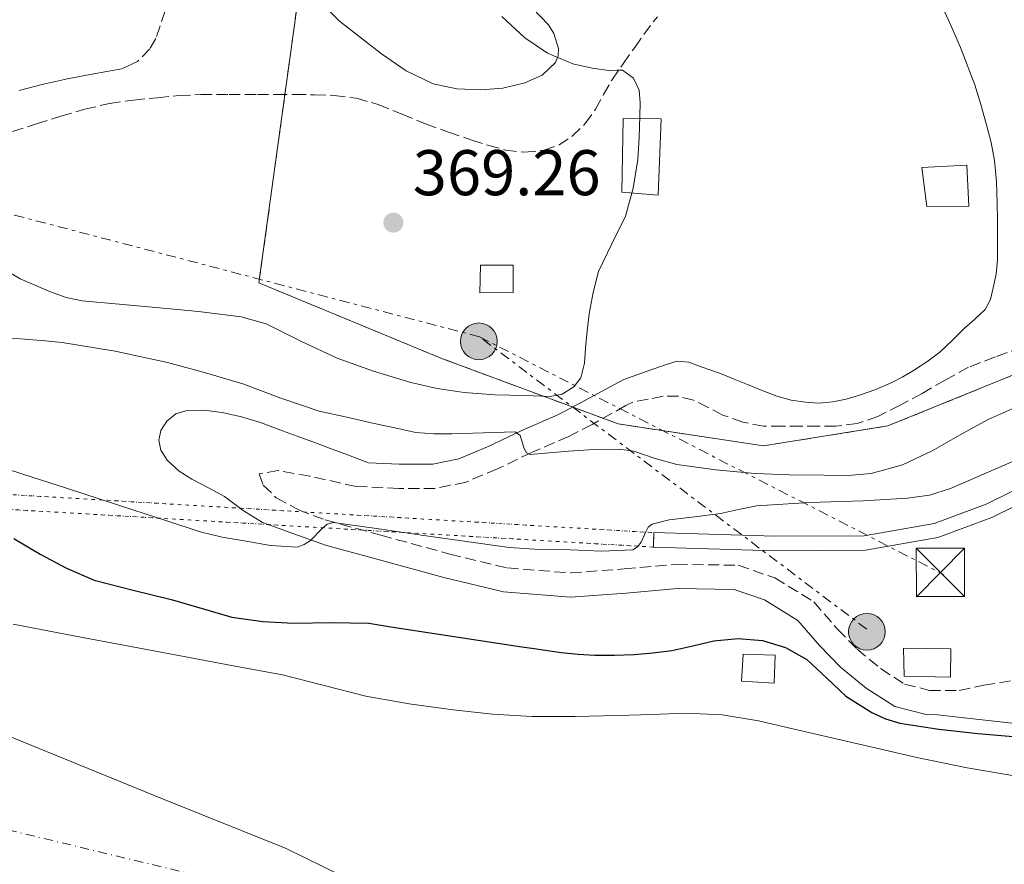
# Model space of a CAD drawing. Units: metres. Extents: x 553082 to 556525, y 4700878 to 4703215.
# Drawn here: x 555284 to 555437, y 4702026 to 4702157 of the extents above; entities that cross this region are included whole.
import ezdxf

# ---------------------------------------------------------------- set-up
doc = ezdxf.new("R2010")
doc.units = ezdxf.units.M
doc.header["$MEASUREMENT"] = 0
for name, pattern in [('DGN Style 1', [1.045693079995523, 0.001739921930109024, -1.043953158065414]), ('DGN Style 3', [2.435890702152634, 1.739921930109024, -0.6959687720436097]), ('DGN Style 4', [2.7856150101045474, 1.391937544087219, -0.6959687720436097, 0.001739921930109024, -0.6959687720436097]), ('DGN Style 5', [1.217945351076317, 0.5219765790327072, -0.6959687720436097]), ('DGN Style 7', [3.4798438602180486, 1.565929737098122, -0.6959687720436097, 0.5219765790327072, -0.6959687720436097])]:
    doc.linetypes.add(name, pattern=pattern)
for name, color, linetype, lineweight in [('Camino', 7, 'DGN Style 3', 0), ('Canal de obra', 4, 'Continuous', 13), ('Canal de obra no visto', 4, 'DGN Style 1', 13), ('Cauce permanente', 151, 'Continuous', 13), ('Cauce permanente (área)', 142, 'Continuous', 13), ('Chamizo-cobertizo', 1, 'Continuous', 0), ('Cierre de canal-acequia', 4, 'DGN Style 5', 13), ('Cota de punto acotado terreno', 7, 'Continuous', 0), ('Curva de nivel directora', 30, 'Continuous', 30), ('Curva de nivel intermedia', 30, 'Continuous', 0), ('Edificio', 1, 'Continuous', 13), ('Eje cauce permanente (área)', 70, 'DGN Style 4', 0), ('Límite de Autonomía', 7, 'Continuous', 0), ('Línea de cambio de uso (parcela vista)', 92, 'Continuous', 0), ('Línea eléctrica', 6, 'DGN Style 7', 0), ('Margen derecho', 7, 'Continuous', 0), ('Nave industrial', 1, 'Continuous', 13), ('Poste tendido eléctrico', 7, 'Continuous', 0), ('Punto acotado terreno (símbolo)', 7, 'Continuous', 0), ('Torre eléctrica', 7, 'Continuous', 0), ('Zona delimitada', 6, 'Continuous', 0)]:
    doc.layers.add(name, color=color, linetype=linetype, lineweight=lineweight)
doc.styles.add('Style-Arial', font='arial.ttf')

# ---------------------------------------------------------------- blocks, each defined once
blk = doc.blocks.new('5PATER')
at = {"layer": 'Cauce permanente', "linetype": 'Continuous', "lineweight": 0}
h = blk.add_hatch(color=51, dxfattribs=at)
edge = h.paths.add_edge_path()
edge.add_ellipse((0, 0), major_axis=(-0.1095731443231308, -0.1110710700762829), ratio=0.9994222409660317, start_angle=0, end_angle=360)
blk = doc.blocks.new('5TME')
at = {"layer": 'Nave industrial', "color": 7, "linetype": 'Continuous', "lineweight": 0}
for p, q in [((-0.375, 0.375), (0.375, -0.375)), ((0.3723, 0.3776), (-0.3716, -0.3784))]:
    blk.add_line(p, q, dxfattribs=at)
at = {"layer": 'Nave industrial', "color": 7, "linetype": 'Continuous', "lineweight": 0, "flags": 128}
blk.add_lwpolyline([(-0.375, -0.375), (0.375, -0.375), (0.375, 0.375), (-0.375, 0.375), (-0.3716, -0.3784)], dxfattribs=at)
blk = doc.blocks.new('5PELE')
at = {"layer": 'Nave industrial', "linetype": 'Continuous', "lineweight": 0}
h = blk.add_hatch(color=9, dxfattribs=at)
edge = h.paths.add_edge_path()
edge.add_arc((-2.000000476837158e-05, 0), 0.2850000000000001, 0, 360)
at = {"layer": 'Nave industrial', "color": 252, "linetype": 'Continuous', "lineweight": 0}
blk.add_circle((-2.000000476837158e-05, 0), 0.2850000000000001, dxfattribs=at)

msp = doc.modelspace()

# ---------------------------------------------------------------- linework, layer by layer
at = {"layer": 'Camino', "color": 7, "linetype": 'DGN Style 3', "lineweight": 0}
for points in [[(555283.2799999998, 4702140.09, 368.5700000000071), (555286.9999999991, 4702141.320000002, 368.7400000000052), (555290.7499999997, 4702142.470000001, 368.9199999999984), (555294.5100000014, 4702143.57, 369.0500000000029), (555298.3299999969, 4702144.460000002, 369.1600000000034), (555302.0599999975, 4702144.990000002, 369.1999999999972), (555305.8000000013, 4702145.350000001, 369.2200000000012), (555309.1499999975, 4702145.680000001, 369.3800000000047), (555312.5100000014, 4702145.859999999, 369.5299999999988), (555316.8900000001, 4702145.859999999, 369.4900000000052), (555321.28, 4702145.859999999, 369.2899999999937), (555324.1799999991, 4702145.859999999, 369.0399999999935), (555327.0899999992, 4702145.859999999, 368.820000000007), (555330.1400000004, 4702145.820000002, 368.729999999996), (555333.199999998, 4702145.720000001, 368.6499999999942), (555336.6600000003, 4702145.270000001, 368.5800000000018), (555340.050000001, 4702144.290000002, 368.4700000000012), (555343.7300000001, 4702142.790000003, 368.2100000000065), (555347.3899999991, 4702141.290000003, 367.8999999999941), (555350.9499999997, 4702140.01, 367.6100000000007), (555354.5399999995, 4702138.770000001, 367.3200000000069), (555357.1499999979, 4702137.960000002, 367.3399999999965), (555359.7899999977, 4702137.24, 367.3999999999942), (555362.7600000005, 4702136.880000004, 366.9600000000065), (555365.7600000001, 4702137.220000003, 366.4600000000065), (555368.0500000011, 4702138.010000002, 366.4900000000054), (555370.1400000011, 4702139.37, 366.5200000000042), (555372.1599999995, 4702141.330000001, 365.9100000000036), (555373.7699999987, 4702143.560000001, 365.3699999999954), (555375.0000000005, 4702145.840000001, 365.300000000003), (555376.2899999978, 4702148.09, 365.2200000000011), (555378.0500000013, 4702150.640000002, 365.050000000003), (555379.8399999995, 4702153.17, 364.8399999999966), (555381.2499999999, 4702155.180000001, 364.4900000000054), (555382.7199999985, 4702157.140000002, 364.2200000000012), (555383.370000001, 4702157.890000001, 364.2599999999947)], [(555306.9600000014, 4702158.83, 369.0299999999989), (555305.5199999998, 4702154.570000002, 368.8699999999954), (555304.5899999999, 4702152.949999999, 368.8399999999965), (555302.6599999988, 4702150.970000001, 368.800000000003)], [(555439.9300000002, 4702106.630000002, 363.770000000004), (555435.7800000015, 4702105.120000001, 363.7200000000013), (555431.6599999999, 4702103.510000002, 363.7200000000013), (555428.0199999989, 4702101.540000002, 363.7200000000013), (555424.4400000003, 4702099.460000001, 363.7200000000013), (555421.0599999984, 4702097.640000002, 363.7200000000013), (555417.6000000007, 4702095.890000002, 363.7200000000013), (555414.390000001, 4702094.78, 363.7200000000013), (555411.0499999993, 4702094.369999999, 363.7200000000013), (555408.3599999981, 4702094.36, 363.679999999993), (555405.6799999982, 4702094.36, 363.6199999999954), (555402.7600000014, 4702094.36, 363.6000000000059), (555399.850000001, 4702094.390000002, 363.5899999999965), (555396.6399999991, 4702094.980000002, 363.5800000000019), (555393.5199999989, 4702096.100000001, 363.5800000000019), (555391.2699999979, 4702097.26, 363.5599999999976), (555388.969999998, 4702098.410000001, 363.5299999999989), (555386.6299999978, 4702099.01, 363.429999999993), (555384.2800000008, 4702099.01, 363.3200000000071), (555381.9200000004, 4702098.570000002, 363.2599999999947), (555379.5500000011, 4702098.12, 363.1999999999972), (555378.4899999973, 4702097.560000001, 363.0599999999977), (555373.2300000001, 4702094.66, 362.1199999999953), (555369.6299999993, 4702092.78, 361.4499999999972), (555363.8500000013, 4702090.300000002, 360.2599999999949), (555358.5399999982, 4702087.750000001, 358.8200000000071), (555353.6599999988, 4702085.690000001, 358.3300000000019), (555348.870000001, 4702084.710000001, 358.0899999999966), (555343.2099999995, 4702084.710000001, 358.0899999999966), (555336.5899999987, 4702085.030000002, 358.2200000000011), (555329.3999999982, 4702086.600000001, 357.8999999999942), (555324.5199999987, 4702087.500000001, 357.3800000000046), (555321.5599999971, 4702087, 356.520000000004), (555322.1999999987, 4702085.220000001, 356.1799999999931), (555324.2199999993, 4702083.27, 355.8000000000029), (555327.6399999991, 4702081.380000001, 355.3500000000058), (555331.8199999989, 4702079.830000003, 354.699999999997), (555340.44, 4702077.449999999, 354.1799999999931), (555351.1499999987, 4702074.520000001, 353.9600000000065), (555360.0899999995, 4702072.380000002, 353.6900000000024), (555369.8700000006, 4702071.590000001, 353.7400000000054), (555378.219999999, 4702072.220000001, 353.5099999999947), (555386.3599999995, 4702072.949999999, 353.5099999999947), (555395.9100000004, 4702072.78, 353.2400000000054), (555401.5900000001, 4702070.84, 352.7899999999936), (555407.6400000007, 4702067.109999999, 352.3000000000029), (555411.3199999998, 4702062.850000001, 351.3399999999965), (555414.3500000007, 4702059.770000001, 350.6300000000047), (555418.010000002, 4702056.74, 349.9299999999931), (555421.7199999979, 4702054.34, 349.6100000000007), (555425.5899999992, 4702053.369999999, 349.5099999999949), (555430.2299999994, 4702053.330000003, 349.4999999999999), (555434.0399999982, 4702054.17, 349.3399999999965), (555441.1799999997, 4702055.33, 349.320000000007)]]:
    msp.add_polyline3d(points, dxfattribs=at)
at = {"layer": 'Canal de obra', "color": 4, "linetype": 'Continuous', "lineweight": 13}
for points in [[(555382.8099999996, 4702077.850000001, 354.5), (555401.6299999999, 4702077.289999999, 354.1699999999983), (555415.4800000004, 4702077.369999999, 354.0200000000041), (555426.3099999996, 4702079.25, 353.9799999999959), (555434.3899999997, 4702082.26, 353.9799999999959), (555449.2000000002, 4702089.57, 353.9400000000023), (555475.8700000001, 4702098.680000001, 353.9900000000052), (555483.0499999998, 4702099.730000001, 353.9900000000052), (555499.3600000005, 4702101.33, 354.1000000000058), (555515.04, 4702103.029999999, 354.4199999999983), (555522.3300000001, 4702104.16, 354.4400000000023), (555531.6100000005, 4702107.27, 354.5399999999936), (555572.8799999999, 4702127.140000001, 354.1699999999983), (555576.8300000001, 4702128.439999999, 354.1399999999995), (555617.7599999999, 4702142.4, 353.8500000000058), (555625.4500000002, 4702145.140000001, 353.8000000000029), (555636.4299999997, 4702147.25, 353.7400000000052), (555664.6200000001, 4702151.41, 353.5800000000018), (555683.0700000003, 4702153.779999999, 353.5800000000018), (555698.8200000003, 4702154.91, 353.5899999999965), (555714.0199999996, 4702155.789999999, 353.5899999999965), (555724.5800000001, 4702156.130000001, 353.5800000000018), (555815.2699999996, 4702156.279999999, 354.9799999999959)], [(555815.3099999996, 4702154.039999999, 354.9799999999959), (555724.6100000005, 4702153.890000001, 353.5800000000018), (555714.1200000001, 4702153.560000001, 353.5899999999965), (555698.9600000001, 4702152.680000001, 353.5899999999965), (555683.29, 4702151.550000001, 353.5800000000018), (555664.9299999997, 4702149.189999999, 353.5800000000018), (555636.8099999996, 4702145.039999999, 353.7400000000052), (555626.04, 4702142.970000001, 353.8000000000029), (555618.5, 4702140.289999999, 353.8500000000058), (555577.54, 4702126.310000001, 354.1399999999995), (555573.7199999997, 4702125.060000001, 354.1699999999983), (555532.4600000001, 4702105.189999999, 354.5399999999936), (555522.8600000005, 4702101.980000001, 354.4400000000023), (555515.3300000001, 4702100.810000001, 354.4199999999983), (555499.5899999999, 4702099.109999999, 354.1000000000058), (555483.3200000003, 4702097.51, 353.9900000000052), (555476.4000000004, 4702096.49, 353.9900000000052), (555450.0599999996, 4702087.5, 353.9400000000023), (555435.2800000003, 4702080.199999999, 353.9799999999959), (555426.9000000004, 4702077.08, 353.9799999999959), (555415.6799999997, 4702075.130000001, 354.0200000000041), (555401.5999999996, 4702075.050000001, 354.1699999999983), (555382.7400000002, 4702075.609999999, 354.5)], [(555450.0599999996, 4702087.5, 353.9400000000023), (555435.2800000003, 4702080.199999999, 353.9799999999959), (555426.9000000004, 4702077.08, 353.9799999999959), (555415.6799999997, 4702075.130000001, 354.0200000000041), (555401.5999999996, 4702075.050000001, 354.1699999999983), (555382.7400000002, 4702075.609999999, 354.5), (555382.8099999996, 4702077.850000001, 354.5), (555401.6299999999, 4702077.289999999, 354.1699999999983), (555415.4800000004, 4702077.369999999, 354.0200000000041), (555426.3099999996, 4702079.25, 353.9799999999959), (555434.3899999997, 4702082.26, 353.9799999999959), (555449.2000000002, 4702089.57, 353.9400000000023)]]:
    msp.add_polyline3d(points, dxfattribs=at)
at = {"layer": 'Canal de obra no visto', "color": 4, "linetype": 'DGN Style 1', "lineweight": 13}
msp.add_polyline3d([(555382.8099999996, 4702077.850000001, 354.5), (555382.7400000002, 4702075.609999999, 354.5), (555053.1600000003, 4702094.880000001, 354.5), (554777.3899999997, 4701964.59, 354.5), (554576.5300000003, 4701892.279999999, 355.3399999999965), (554576.1699999999, 4701897.130000001, 355.3399999999965), (554774.25, 4701967.439999999, 354.5), (555052.3700000001, 4702097.4, 354.5)], close=True, dxfattribs=at)
at = {"layer": 'Canal de obra no visto', "color": 4, "linetype": 'DGN Style 5', "lineweight": 0}
for points in [[(554576.1699999999, 4701897.130000001, 355.3399999999965), (554774.25, 4701967.439999999, 354.5), (555052.3700000001, 4702097.4, 354.5), (555382.8099999996, 4702077.850000001, 354.5)], [(555382.7400000002, 4702075.609999999, 354.5), (555053.1600000003, 4702094.880000001, 354.5), (554777.3899999997, 4701964.59, 354.5), (554576.5300000003, 4701892.279999999, 355.3399999999965)]]:
    msp.add_polyline3d(points, dxfattribs=at)
at = {"layer": 'Cauce permanente', "color": 151, "linetype": 'Continuous', "lineweight": 13}
msp.add_polyline3d([(555283.3799999999, 4702063.66, 345.3800000000047), (555292.7800000003, 4702061.82, 345.3800000000047), (555301.0499999998, 4702060.26, 345.3800000000047), (555309.3200000003, 4702058.710000001, 345.3800000000047), (555317.2599999999, 4702057.24, 345.3800000000047), (555325.1900000004, 4702055.77, 345.3800000000047), (555331.6399999997, 4702054.15, 345.3800000000047), (555338.0899999999, 4702052.470000001, 345.3699999999953), (555344.8600000005, 4702051.279999999, 345.3699999999953), (555351.6699999999, 4702050.359999999, 345.3699999999953), (555357.7699999996, 4702049.67, 345.3699999999953), (555363.8799999999, 4702049.300000001, 345.3699999999953), (555370.5499999998, 4702049.32, 345.3699999999953), (555377.2199999997, 4702049.449999999, 345.3699999999953), (555382.4900000002, 4702049.640000001, 345.3699999999953), (555387.75, 4702049.82, 345.3699999999953), (555393.4299999997, 4702049.58, 345.3699999999953), (555399.0499999998, 4702048.66, 345.3699999999953), (555404.4000000004, 4702047.42, 345.3699999999953), (555409.75, 4702046.17, 345.3699999999953), (555416.6799999997, 4702044.560000001, 345.3699999999953), (555423.6100000005, 4702042.970000001, 345.3699999999953), (555431.4699999997, 4702041.369999999, 345.3699999999953), (555439.3799999999, 4702040.02, 345.3699999999953)], dxfattribs=at)
at = {"layer": 'Cauce permanente (área)', "color": 142, "linetype": 'Continuous', "lineweight": 13}
for points in [[(555283.3799999999, 4702063.66, 345.3800000000047), (555292.7800000003, 4702061.82, 345.3800000000047), (555301.0499999998, 4702060.26, 345.3800000000047), (555309.3200000003, 4702058.710000001, 345.3800000000047), (555317.2599999999, 4702057.24, 345.3800000000047), (555325.1900000004, 4702055.77, 345.3800000000047), (555331.6399999997, 4702054.15, 345.3800000000047), (555338.0899999999, 4702052.470000001, 345.3699999999953), (555344.8600000005, 4702051.279999999, 345.3699999999953)], [(555344.8600000005, 4702051.279999999, 345.3699999999953), (555351.6699999999, 4702050.359999999, 345.3699999999953), (555357.7699999996, 4702049.67, 345.3699999999953), (555363.8799999999, 4702049.300000001, 345.3699999999953), (555370.5499999998, 4702049.32, 345.3699999999953), (555377.2199999997, 4702049.449999999, 345.3699999999953), (555382.4900000002, 4702049.640000001, 345.3699999999953), (555387.75, 4702049.82, 345.3699999999953), (555393.4299999997, 4702049.58, 345.3699999999953), (555399.0499999998, 4702048.66, 345.3699999999953), (555404.4000000004, 4702047.42, 345.3699999999953), (555409.75, 4702046.17, 345.3699999999953), (555416.6799999997, 4702044.560000001, 345.3699999999953), (555423.6100000005, 4702042.970000001, 345.3699999999953), (555431.4699999997, 4702041.369999999, 345.3699999999953), (555439.3799999999, 4702040.02, 345.3699999999953)]]:
    msp.add_polyline3d(points, dxfattribs=at)
at = {"layer": 'Chamizo-cobertizo', "color": 1, "linetype": 'Continuous', "lineweight": 0}
for points in [[(555383.9299999997, 4702142.100000001, 366.7400000000052), (555383.4699999997, 4702130.25, 366.7400000000052), (555377.8399999999, 4702130.689999999, 366.7400000000052), (555378.0499999998, 4702142.130000001, 366.9199999999983)], [(555431.6900000004, 4702128.529999999, 372.4400000000023), (555425.2100000001, 4702128.49, 372.2200000000012), (555424.4000000004, 4702134.5, 372.0899999999965), (555431.4100000003, 4702134.9, 372.7299999999959)], [(555360.9699999997, 4702115.130000001, 372.9199999999983), (555355.79, 4702115.08, 372.9199999999983), (555355.9299999997, 4702119.380000001, 373.3699999999953), (555360.9600000001, 4702119.380000001, 372.8899999999995)]]:
    msp.add_polyline3d(points, close=True, dxfattribs=at)
for points in [[(555383.4699999997, 4702130.25, 366.7400000000052), (555377.8399999999, 4702130.689999999, 366.7400000000052), (555378.0499999998, 4702142.130000001, 366.9199999999983), (555383.9299999997, 4702142.100000001, 366.7400000000052), (555383.4699999997, 4702130.25, 366.7400000000052)], [(555425.2100000001, 4702128.49, 372.2200000000012), (555424.4000000004, 4702134.5, 372.0899999999965), (555431.4100000003, 4702134.9, 372.7299999999959), (555431.6900000004, 4702128.529999999, 372.4400000000023), (555425.2100000001, 4702128.49, 372.2200000000012)], [(555355.79, 4702115.08, 372.9199999999983), (555355.9299999997, 4702119.380000001, 373.3699999999953), (555360.9600000001, 4702119.380000001, 372.8899999999995), (555360.9699999997, 4702115.130000001, 372.9199999999983), (555355.79, 4702115.08, 372.9199999999983)]]:
    msp.add_polyline3d(points, dxfattribs=at)
at = {"layer": 'Cierre de canal-acequia', "color": 4, "linetype": 'DGN Style 5', "lineweight": 13, "elevation": 354.5, "flags": 128}
msp.add_lwpolyline([(555382.7400000002, 4702075.609999999), (555382.8099999996, 4702077.850000001)], dxfattribs=at)
at = {"layer": 'Curva de nivel directora', "color": 30, "linetype": 'Continuous', "lineweight": 30, "elevation": 350, "flags": 128}
msp.add_lwpolyline([(555283.4599999984, 4702076.950000001), (555287.5399999999, 4702074.500000001), (555291.6500000004, 4702072.320000002), (555295.9199999997, 4702070.5), (555302.0099999983, 4702068.900000001), (555308.1100000005, 4702067.440000001), (555312.6999999991, 4702066.060000001), (555317.3300000004, 4702064.750000001), (555322.1299999993, 4702064.04), (555326.9599999996, 4702063.780000002), (555332.78, 4702063.91), (555338.5800000003, 4702063.780000002), (555341.98, 4702063.230000001), (555362.3, 4702060.140000002), (555364.2600000004, 4702059.850000001), (555368.4299999989, 4702059.25), (555371.0499999986, 4702058.970000001), (555373.6799999994, 4702058.83), (555376.7199999992, 4702058.820000002), (555379.7599999991, 4702058.939999999), (555382.6799999982, 4702059.189999999), (555385.5899999985, 4702059.550000002), (555388.8799999986, 4702060.28), (555392.1500000008, 4702061.070000002), (555395.8999999992, 4702061.410000003), (555399.67, 4702061.119999999), (555403.2499999986, 4702060.03), (555406.579999999, 4702058.170000001), (555409.5999999987, 4702055.310000001), (555412.5899999995, 4702052.460000002), (555416.6299999984, 4702049.930000001), (555418.7599999985, 4702048.95), (555421.0099999993, 4702048.300000003), (555427.0399999998, 4702047.33), (555433.1100000006, 4702046.670000001), (555438.6000000001, 4702046.210000004)], dxfattribs=at)
at = {"layer": 'Curva de nivel intermedia', "color": 30, "linetype": 'Continuous', "lineweight": 0, "flags": 128}
for points, elevation in [([(555282.0400000013, 4702118.689999999), (555284.4400000019, 4702117.26), (555289.1500000015, 4702115.230000001), (555291.5900000001, 4702114.37), (555294.1000000002, 4702113.84), (555299.8100000012, 4702113.289999999), (555305.5199999998, 4702112.779999998), (555312.1500000015, 4702112.159999999), (555318.7600000009, 4702111.359999999), (555322.63, 4702110.26), (555328.1200000019, 4702107.539999999), (555333.6500000017, 4702104.91), (555339.3200000001, 4702102.91), (555345.0800000002, 4702101.130000001), (555349.2000000018, 4702100.230000001), (555353.3800000016, 4702099.600000001), (555358.1100000013, 4702099.24), (555362.85, 4702099.15), (555366.7000000011, 4702098.989999999), (555368.5899999999, 4702099.350000001), (555370.4200000004, 4702100.480000001), (555371.490000001, 4702101.869999998), (555372.040000001, 4702104.140000001), (555372.2100000008, 4702106.490000002), (555372.4800000013, 4702109.159999999), (555372.7899999997, 4702111.819999999), (555373.4100000011, 4702115.119999998), (555374.2500000015, 4702118.38), (555376.3200000013, 4702122.680000001), (555378.4400000003, 4702126.970000001), (555379.6100000015, 4702131.34), (555380.3100000012, 4702135.789999999), (555380.5300000003, 4702139.17), (555380.6500000008, 4702142.56), (555380.670000001, 4702144.55), (555380.5200000012, 4702146.539999999), (555379.6500000019, 4702148.409999999), (555377.9300000007, 4702149.609999999), (555377.0600000012, 4702149.63), (555376.2000000007, 4702149.55), (555373.2200000011, 4702149.92), (555370.2599999995, 4702150.59), (555366.3200000011, 4702152.27), (555362.7699999994, 4702154.67), (555359.1999999998, 4702157.96)], 365.0000000000001), ([(555279.6200000007, 4702108.149999999), (555284.5300000013, 4702107.92), (555287.7700000001, 4702107.689999999), (555291, 4702107.34), (555299.2000000009, 4702105.999999999), (555307.3300000002, 4702104.24), (555313.1999999998, 4702102.67), (555319.0100000014, 4702100.930000001), (555324.900000001, 4702098.720000002), (555330.850000001, 4702096.73), (555335.1400000004, 4702095.76), (555339.4299999997, 4702094.81), (555342.6300000005, 4702094.099999999), (555345.8600000002, 4702093.41), (555348.660000001, 4702093.180000001), (555351.4600000016, 4702093.199999998), (555356.3800000013, 4702093.350000001)], 359.9999999999999), ([(555356.3800000013, 4702093.350000001), (555361.3000000009, 4702093.489999998), (555362.0600000009, 4702092.92), (555362.6399999998, 4702091.07), (555363.0100000009, 4702090.300000002), (555363.620000001, 4702090), (555366.5800000004, 4702090.239999998), (555369.5599999998, 4702090.489999999), (555373.5099999994, 4702090.739999999), (555377.4600000012, 4702090.829999999), (555379.720000001, 4702090.489999999), (555383.0300000013, 4702089.359999998), (555386.3900000008, 4702088.41), (555392.4400000015, 4702087.579999999), (555398.5200000012, 4702087.039999999), (555403.880000001, 4702086.84), (555409.240000001, 4702086.75), (555412.9, 4702086.740000002), (555416.5600000012, 4702087.009999999), (555421.4299999995, 4702088.369999998), (555426.0400000007, 4702090.560000001), (555430.3600000013, 4702093.050000001), (555434.7100000009, 4702095.42), (555439.3800000002, 4702097.480000001)], 359.9999999999999), ([(555281.0100000009, 4702088.16), (555286.3300000007, 4702086.460000001), (555291.6300000004, 4702084.749999999), (555296.8600000006, 4702083.06), (555302.0799999997, 4702081.359999998), (555307.2400000008, 4702079.66), (555312.4000000019, 4702077.970000001), (555315.7900000004, 4702077.160000001), (555319.2300000003, 4702076.58), (555323.3400000008, 4702075.84), (555327.4400000002, 4702075.619999998), (555328.530000001, 4702075.999999999), (555329.5400000013, 4702076.640000001), (555331.24, 4702078.390000001), (555332.0900000016, 4702079.17), (555333.0900000007, 4702079.409999999), (555340.1100000015, 4702078.42), (555347.1400000011, 4702077.409999999), (555353.7500000005, 4702076.470000001), (555360.370000001, 4702075.550000002), (555365.1200000008, 4702075.240000002), (555369.8900000007, 4702075.17), (555374.7200000009, 4702074.960000001), (555379.5500000011, 4702075.17), (555380.2700000008, 4702075.640000001), (555380.8400000008, 4702076.380000001), (555381.5800000007, 4702077.960000001), (555381.9600000007, 4702078.699999998), (555382.5799999998, 4702079.179999999), (555385.1900000006, 4702079.850000001), (555389.1800000003, 4702080.300000001), (555393.1600000013, 4702080.8), (555395.9400000017, 4702081.439999999), (555398.7400000002, 4702082.009999999), (555407.0000000015, 4702082.519999999), (555415.2800000005, 4702082.769999999), (555422.2099999996, 4702083.180000001), (555425.6100000015, 4702083.67), (555428.8700000005, 4702084.689999999), (555435.5600000003, 4702087.599999999), (555448.9800000003, 4702093.46)], 355.0000000000001)]:
    msp.add_lwpolyline(points, dxfattribs=dict(at, elevation=elevation))
at = {"layer": 'Edificio', "color": 1, "linetype": 'Continuous', "lineweight": 13}
for points in [[(555428.8899999997, 4702059.83, 354.679999999993), (555428.8700000001, 4702055.41, 354.679999999993), (555421.6699999999, 4702055.560000001, 354.679999999993), (555421.5800000001, 4702059.91, 354.7899999999936)], [(555401.6399999997, 4702058.859999999, 352.8399999999965), (555401.5, 4702054.470000001, 352.8399999999965), (555396.4100000003, 4702054.82, 352.8600000000006), (555396.6699999999, 4702059, 352.9799999999959)]]:
    msp.add_polyline3d(points, close=True, dxfattribs=at)
at = {"layer": 'Edificio', "color": 51, "linetype": 'Continuous', "lineweight": 13}
for points in [[(555428.8700000001, 4702055.41, 354.679999999993), (555421.6699999999, 4702055.560000001, 354.679999999993), (555421.5800000001, 4702059.91, 354.7899999999936), (555428.8899999997, 4702059.83, 354.679999999993), (555428.8700000001, 4702055.41, 354.679999999993)], [(555401.5, 4702054.470000001, 352.8399999999965), (555396.4100000003, 4702054.82, 352.8600000000006), (555396.6699999999, 4702059, 352.9799999999959), (555401.6399999997, 4702058.859999999, 352.8399999999965), (555401.5, 4702054.470000001, 352.8399999999965)]]:
    msp.add_polyline3d(points, dxfattribs=at)
at = {"layer": 'Eje cauce permanente (área)', "color": 70, "linetype": 'DGN Style 4', "lineweight": 0}
msp.add_polyline3d([(555240.4900000002, 4702041.84, 348.2200000000012), (555395.6900000004, 4702004.5, 345.929999999993), (555443.2199999997, 4701988.460000001, 345.3399999999965), (555470.9400000004, 4701953.07, 344.5500000000029), (555582.7400000002, 4701830.07, 343.3300000000018), (555742.5300000003, 4701662.859999999, 343.0099999999948), (555919.2800000003, 4701455.980000001, 343.6399999999995), (555958.4900000002, 4701420.99, 344.2599999999948), (556049.6299999999, 4701355.779999999, 344.5), (556146.8200000003, 4701304.66, 344.6399999999995), (556232.6600000003, 4701270.730000001, 343.4700000000012), (556315.8499999996, 4701245.279999999, 342.7400000000052), (556376.9199999999, 4701236.34, 343.1699999999983), (556463.29, 4701236.34, 343.1499999999942), (556522.7699999996, 4701241.109999999, 342.9199999999983)], dxfattribs=at)
at = {"layer": 'Límite de Autonomía', "color": 7, "linetype": 'Continuous', "lineweight": 0}
msp.add_polyline3d([(555282.3599999994, 4702046.42, 349.13), (555306.3000000007, 4702036.640000001, 348.94), (555325.7399999984, 4702028.810000001, 347.92), (555349.3200000003, 4702017.25, 346.57), (555369.3599999994, 4702004.600000001, 346), (555381.9299999997, 4701997.560000001, 345.9100000000001), (555417.4600000009, 4701973.33, 345.21), (555449.7199999989, 4701947.560000001, 344.54), (555471.9200000018, 4701928.720000001, 344.33), (555486.8399999999, 4701916.970000001, 344.0300000000001), (555504.5700000003, 4701901.92, 343.7200000000001), (555530.4800000004, 4701876.619999999, 343.4700000000001), (555561.2300000004, 4701849.189999999, 343.3400000000001), (555573.2399999984, 4701836.66, 343.29), (555597.879999999, 4701809.83, 343.17), (555621.129999999, 4701783.75, 343.01), (555655.2199999989, 4701748.189999999, 342.98), (555688.4299999997, 4701712.25, 343), (555720.6099999994, 4701678.710000001, 342.9700000000001), (555751.7699999996, 4701645.430000001, 342.99)], dxfattribs=at)
at = {"layer": 'Línea de cambio de uso (parcela vista)', "color": 7, "linetype": 'DGN Style 3', "lineweight": 0}
msp.add_polyline3d([(555518.7613000004, 4702162.683599999, 367.0426000000007), (555521.5800000001, 4702140.230000001, 366.4900000000052), (555481.0700000003, 4702119.560000001, 364.5), (555419.1200000001, 4702094.41, 362.7100000000065), (555399.8499999996, 4702091.33, 362.8399999999965), (555377.2599999999, 4702094.730000001, 363.6100000000006), (555350, 4702104.84, 368.7899999999936), (555321.5199999996, 4702116.619999999, 370.2599999999948), (555328.1699999999, 4702164.930000001, 369.1100000000006), (555323.3799999999, 4702202.82, 369.1100000000006), (555314.4199999999, 4702244.130000001, 369.3800000000047), (555292.4400000004, 4702318.26, 370.8699999999953), (555286.7300000004, 4702351.75, 371.8999999999942), (555423.54, 4702354.82, 370.4600000000065), (555451.3200000003, 4702320.51, 369.6900000000023), (555472.4400000004, 4702293.630000001, 369.75), (555486.2599999999, 4702265.859999999, 369.6199999999953), (555488.1425999999, 4702261.484400001, 369.5532999999996)], dxfattribs=at)
at = {"layer": 'Línea eléctrica', "color": 6, "linetype": 'DGN Style 7', "lineweight": 0, "extrusion": (0.1575240958533832, -0.118936066378581, 0.9803266656273122), "elevation": -471409.1924930852, "flags": 128}
msp.add_lwpolyline([(4087239.169705293, 2343102.976846382), (4087239.169705293, 2343179.782253741)], dxfattribs=at)
at = {"layer": 'Línea eléctrica', "color": 6, "linetype": 'DGN Style 7', "lineweight": 0, "extrusion": (0.1476929068650374, -0.07564158183243044, 0.9861364795806122), "elevation": -273291.5184780197, "flags": 128}
msp.add_lwpolyline([(4438306.655727851, 1626341.884338201), (4438306.65572785, 1626259.864894776)], dxfattribs=at)
at = {"layer": 'Línea eléctrica', "color": 6, "linetype": 'DGN Style 7', "lineweight": 0}
msp.add_polyline3d([(555355.7600000026, 4702108.249999999, 366.3600000000006), (555227.9300000004, 4702141.71, 368.6999999999971), (555209.7899999997, 4702144.550000001, 369.8099999999977), (555086.2100000009, 4702141.720000001, 370.0599999999977), (555027.3734498108, 4702177.035139092, 371.5507000000071), (555023.8500000016, 4702179.150000001, 371.6399999999995), (555005.7100000009, 4702185.949999998, 371.0599999999977), (554936.2100000002, 4702189.930000001, 370.9199999999983), (554363.6599999996, 4702299.739999999, 373.1300000000047)], dxfattribs=at)
at = {"layer": 'Margen derecho', "color": 7, "linetype": 'Continuous', "lineweight": 0}
for points in [[(555362.7100000012, 4702160.66, 364.300000000003), (555366.4599999997, 4702156.680000001, 364.5800000000019), (555367.3099999991, 4702155.340000001, 364.7200000000013), (555368.0100000009, 4702152.980000001, 364.9900000000052), (555367.9499999983, 4702151.830000001, 365.1499999999941), (555367.5300000004, 4702150.820000002, 365.320000000007), (555365.4800000007, 4702148.860000002, 365.9400000000023), (555362.8000000007, 4702147.640000001, 366.5200000000042), (555359.3799999986, 4702146.84, 366.6499999999942), (555355.9699999979, 4702146.570000002, 366.7799999999988), (555352.260000002, 4702146.720000002, 367.2799999999989), (555348.5699999994, 4702147.530000002, 367.800000000003), (555344.3700000016, 4702149.540000003, 368.5099999999948), (555340.5300000015, 4702152.180000001, 369.179999999993), (555334.0000000005, 4702157.230000001, 369.5899999999966), (555331.1499999983, 4702160.11, 369.4900000000052)], [(555427.9800000008, 4702158.650000001, 363.7200000000013), (555429.2100000002, 4702155.900000001, 363.5800000000019), (555430.4299999983, 4702153.140000002, 363.4600000000065), (555432.6499999979, 4702147.380000001, 363.3699999999955), (555433.5899999989, 4702144.290000002, 363.3099999999977), (555434.4299999994, 4702141.17, 363.2599999999947), (555435.1600000003, 4702138.42, 363.1399999999994), (555435.7100000001, 4702135.62, 363.0500000000029), (555435.9999999984, 4702132.32, 363.0599999999977), (555436.0900000001, 4702129.010000001, 363.0800000000018), (555436.1399999993, 4702126.410000001, 363.0899999999966), (555436.1700000005, 4702123.810000001, 363.1000000000058), (555436.1799999995, 4702121.990000002, 363.1100000000007), (555436.1700000005, 4702120.17, 363.1399999999994), (555435.9499999993, 4702117.990000002, 363.2400000000052), (555435.5, 4702115.830000003, 363.3399999999966), (555435.0899999987, 4702114.060000001, 363.3600000000006), (555434.2399999971, 4702112.500000001, 363.3800000000047), (555432.620000001, 4702110.99, 363.429999999993), (555430.9899999973, 4702109.540000002, 363.4600000000065), (555429.1000000007, 4702107.690000001, 363.4499999999971), (555427.1799999984, 4702105.86, 363.429999999993), (555425.1999999981, 4702104.36, 363.4199999999982), (555423.1000000014, 4702103.030000002, 363.4199999999982), (555421.4499999996, 4702102.040000001, 363.4900000000052), (555419.760000002, 4702101.140000002, 363.5800000000019), (555417.2699999998, 4702100.08, 363.570000000007), (555414.7199999974, 4702099.170000001, 363.5099999999949), (555412.6799999988, 4702098.58, 363.4400000000024), (555410.6000000001, 4702098.150000001, 363.3699999999955), (555408.4799999989, 4702097.970000001, 363.3200000000071), (555406.350000001, 4702098.090000001, 363.2899999999936), (555404.109999999, 4702098.410000001, 363.2700000000042), (555401.9299999998, 4702099.01, 363.2700000000042), (555399.640000001, 4702099.91, 363.2899999999936), (555397.37, 4702100.82, 363.3200000000071), (555395.269999999, 4702101.689999999, 363.3800000000047), (555393.159999999, 4702102.550000003, 363.4199999999982), (555391.6700000003, 4702103.090000001, 363.3899999999995), (555390.1599999993, 4702103.59, 363.3699999999955), (555388.2699999984, 4702104.300000001, 363.3399999999966), (555386.3999999977, 4702104.45, 363.300000000003), (555384.4599999996, 4702103.84, 363.2700000000042), (555382.5199999994, 4702103.16, 363.2599999999947), (555380.3400000002, 4702102.4, 363.2599999999947), (555378.1599999986, 4702101.640000001, 363.2599999999947), (555376.699999999, 4702100.86, 363.0599999999977), (555371.4499999987, 4702097.980000001, 362.1199999999953), (555368.0100000009, 4702096.170000001, 361.4499999999972), (555362.3, 4702093.720000002, 360.2599999999949), (555356.989999997, 4702091.180000001, 358.8200000000071), (555352.539999999, 4702089.300000003, 358.3300000000019), (555348.4899999988, 4702088.470000001, 358.0899999999966), (555343.300000001, 4702088.470000001, 358.0899999999966), (555338.5300000011, 4702088.700000001, 358.1900000000024), (555335.4299999987, 4702089.87, 357.8999999999942), (555332.3299999984, 4702091.03, 357.6100000000007), (555330.4599999998, 4702091.720000001, 357.5800000000019), (555328.589999999, 4702092.410000001, 357.6100000000007), (555325.1700000014, 4702093.67, 357.429999999993), (555321.7499999994, 4702094.939999999, 357.2599999999949), (555318.8000000012, 4702095.810000001, 357.1799999999931), (555315.7899999982, 4702096.49, 357.1100000000006), (555312.9800000007, 4702096.870000001, 357.0000000000001), (555310.1499999987, 4702096.760000001, 356.8699999999953), (555308.6199999999, 4702096.27, 356.9400000000023), (555307.2399999986, 4702095.130000002, 357.0200000000042), (555306.2799999998, 4702093.689999999, 356.8300000000018), (555305.9800000002, 4702092.230000001, 356.6499999999943), (555306.2999999998, 4702090.65, 356.6499999999943), (555307.2600000009, 4702089.100000001, 356.6300000000048), (555309.1299999995, 4702087.4, 356.520000000004), (555311.1299999978, 4702086.170000001, 356.4100000000035), (555313.6700000014, 4702084.810000001, 356.300000000003), (555316.1900000004, 4702083.45, 356.1799999999931), (555319.0499999992, 4702081.290000001, 356.1100000000007), (555322.0599999978, 4702079.430000001, 355.8999999999942), (555326.9599999996, 4702077.680000001, 355.2599999999947), (555331.859999999, 4702075.92, 354.6300000000046), (555339.4400000009, 4702073.820000002, 354.1799999999931), (555350.2100000001, 4702070.880000002, 353.9600000000065), (555359.4999999993, 4702068.650000001, 353.6900000000024), (555369.8599999994, 4702067.82, 353.7400000000054), (555378.5299999998, 4702068.470000001, 353.5099999999947), (555386.5000000005, 4702069.190000001, 353.5099999999947), (555395.2600000022, 4702069.029999999, 353.2400000000054), (555399.9800000007, 4702067.42, 352.7899999999936), (555405.1799999997, 4702064.210000004, 352.3000000000029), (555408.5500000004, 4702060.310000002, 351.3399999999965), (555411.8000000003, 4702056.99, 350.6300000000047), (555415.7800000012, 4702053.7, 349.9299999999931)], [(555302.6599999988, 4702150.970000001, 368.800000000003), (555300.239999998, 4702149.850000001, 368.7799999999989), (555297.8999999978, 4702149.42, 368.8099999999976), (555295.5700000009, 4702149.02, 368.820000000007), (555291.8200000003, 4702148.270000001, 368.6399999999995), (555288.0899999997, 4702147.460000002, 368.4199999999983), (555284.3099999978, 4702146.480000001, 368.3200000000069)], [(555415.7800000012, 4702053.7, 349.9299999999931), (555420.199999998, 4702050.850000001, 349.6100000000007), (555425.1099999986, 4702049.61, 349.5099999999949), (555426.8500000021, 4702049.600000001, 349.5099999999949), (555441.1499999983, 4702047.990000002, 349.6699999999984), (555455.449999999, 4702046.390000002, 349.8300000000018), (555468.0500000009, 4702044.699999999, 349.9100000000036), (555480.6000000016, 4702042.650000002, 349.9600000000065), (555489.5399999977, 4702041.109999999, 350.0299999999989), (555498.4699999974, 4702039.570000002, 350.1000000000059), (555507.2600000005, 4702038.070000002, 350.1100000000006), (555516.0399999982, 4702036.57, 350.1000000000059), (555522.3799999993, 4702035.420000001, 350.1300000000046), (555528.7100000015, 4702034.25, 350.1699999999984), (555532.1700000016, 4702033.660000003, 350.1399999999995), (555535.6099999994, 4702032.730000002, 350.0200000000041), (555536.6799999999, 4702031.61, 349.8899999999995), (555536.9799999994, 4702030.020000001, 349.7500000000001), (555536.8399999986, 4702028.17, 349.6600000000034), (555536.579999997, 4702026.33, 349.6100000000007)]]:
    msp.add_polyline3d(points, dxfattribs=at)
at = {"layer": 'Zona delimitada', "color": 6, "linetype": 'Continuous', "lineweight": 0}
msp.add_polyline3d([(555486.2599999999, 4702265.859999999, 369.6199999999953), (555500.6600000003, 4702232.390000001, 369.1100000000006), (555540.0800000001, 4702239.109999999, 370.8399999999965), (555549.4299999997, 4702238.27, 370.9700000000012), (555551.2800000003, 4702231.939999999, 370.8999999999942), (555553.7100000001, 4702186.75, 367.320000000007), (555516.0199999996, 4702184.52, 367.5800000000018), (555521.5800000001, 4702140.230000001, 366.4900000000052), (555481.0700000003, 4702119.560000001, 364.5), (555419.1200000001, 4702094.41, 362.7100000000065), (555399.8499999996, 4702091.33, 362.8399999999965), (555377.2599999999, 4702094.730000001, 363.6100000000006), (555350, 4702104.84, 368.7899999999936), (555321.5199999996, 4702116.619999999, 370.2599999999948), (555328.1699999999, 4702164.930000001, 369.1100000000006), (555323.3799999999, 4702202.82, 369.1100000000006), (555314.4199999999, 4702244.130000001, 369.3800000000047), (555292.4400000004, 4702318.26, 370.8699999999953), (555286.7300000004, 4702351.75, 371.8999999999942), (555423.54, 4702354.82, 370.4600000000065), (555451.3200000003, 4702320.51, 369.6900000000023), (555472.4400000004, 4702293.630000001, 369.75)], close=True, dxfattribs=at)

# ---------------------------------------------------------------- block references
at = {"layer": 'Poste tendido eléctrico', "color": 7, "linetype": 'Continuous', "lineweight": 0, "xscale": 10, "yscale": 10, "zscale": 10}
for p in [(555355.6499999987, 4702107.540000001, 366.2400000000052), (555415.8900000012, 4702062.470000001, 351.1199999999953)]:
    msp.add_blockref('5PELE', p, dxfattribs=at)
at = {"layer": 'Punto acotado terreno (símbolo)', "color": 7, "linetype": 'Continuous', "lineweight": 0, "xscale": 10, "yscale": 10, "zscale": 10}
msp.add_blockref('5PATER', (555342.3899999991, 4702125.970000001, 369.2599999999952), dxfattribs=at)
at = {"layer": 'Torre eléctrica', "color": 7, "linetype": 'Continuous', "lineweight": 0, "xscale": 10, "yscale": 10, "zscale": 10}
msp.add_blockref('5TME', (555427.2899999984, 4702071.689999999, 352.8300000000018), dxfattribs=at)

# ---------------------------------------------------------------- texts
at = {"layer": 'Cota de punto acotado terreno', "color": 7, "linetype": 'Continuous', "lineweight": 0, "style": 'Style-Arial'}
msp.add_text('369.26', height=7.000000000000002, dxfattribs=at).set_placement((555345.399999998, 4702130.220000001, 369.2599999999948))

doc.saveas('drawing.dxf')
